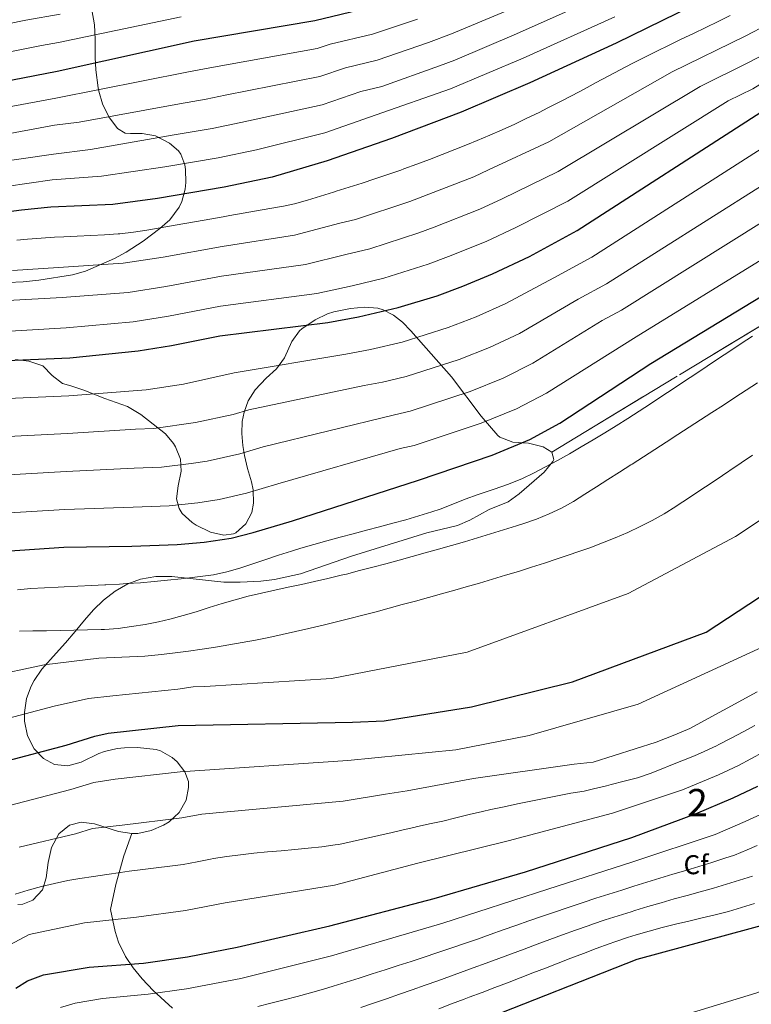
# Model space of a CAD drawing. Units: metres. Extents: x 634165 to 641049, y 762343 to 767106.
# Drawn here: x 640595 to 640864, y 762912 to 763274 of the extents above; entities that cross this region are included whole.
import ezdxf
from ezdxf.enums import TextEntityAlignment as Align

# ---------------------------------------------------------------- set-up
doc = ezdxf.new("R2010")
doc.units = ezdxf.units.M
doc.header["$MEASUREMENT"] = 0
doc.linetypes.add('DGN Style 3', pattern=[54.788664, 39.13476, -15.653904])
for name, color, linetype, lineweight in [('Nivel 35', 7, 'Continuous', 0), ('Nivel 37', 7, 'Continuous', 0), ('Nivel 4', 7, 'Continuous', 0), ('Nivel 48', 7, 'Continuous', 0), ('Nivel 5', 7, 'Continuous', 0), ('Nivel 57', 7, 'Continuous', 0)]:
    doc.layers.add(name, color=color, linetype=linetype, lineweight=lineweight)
doc.styles.add('Style-a4010302_h', font='a4010302_h.shx')
doc.styles.add('Style-s7210005_h', font='s7210005_h.shx')
doc.linetypes.add('5Zonar', pattern='A,-7.5,[73,dgnlstyle-md2_5e.shx,S=0.11968,R=180,X=0,Y=0],-7.5', length=15)

msp = doc.modelspace()

# ---------------------------------------------------------------- linework, layer by layer
at = {"layer": 'Nivel 35', "color": 92, "linetype": '5Zonar', "lineweight": 0, "ltscale": 0.5}
for points in [[(640630.5760000001, 763234.2930000001, 1208.154), (640627.4169999999, 763238.5719999999, 1208.863), (640625.1200000001, 763243.395, 1208.863), (640623.7649999999, 763247.993, 1210.205), (640623.5249999999, 763249.273, 1210.842), (640622.6370000001, 763255.8940000001, 1215.79), (640622.419, 763260.422, 1217.943), (640622.3929999999, 763261.7010000001, 1218.264), (640622.47, 763267.1000000001, 1218.264), (640622.1340000001, 763272.385, 1219.253), (640621.1710000001, 763277.8630000001, 1222.222)], [(640590.4890000001, 763177.6840000001, 1174.228), (640595.9839999999, 763177.9210000001, 1175.712), (640601.6799999999, 763178.4739999999, 1175.712), (640614.085, 763180.5390000001, 1175.712), (640618.808, 763181.845, 1176.73), (640629.5090000001, 763186.5179999999, 1182.144), (640633.8489999999, 763188.821, 1183.104), (640640.102, 763192.899, 1183.134), (640646.1610000001, 763197.5090000001, 1183.134), (640649.851, 763200.763, 1183.931), (640653.2390000001, 763205.321, 1185.361), (640654.2239999999, 763207.4610000001, 1186.102), (640655.439, 763211.946, 1188.014), (640655.7150000001, 763214.452, 1189.071), (640655.608, 763219.263, 1190.391), (640655.3489999999, 763220.9820000001, 1191.05), (640653.9210000001, 763224.8870000001, 1193.92), (640653.0449999999, 763226.1159999999, 1195.009), (640649.7590000001, 763228.942, 1197.482), (640644.608, 763231.6200000001, 1198.967), (640639.6769999999, 763232.4110000001, 1199.384), (640635.341, 763232.4890000001, 1202.454), (640633.4780000001, 763232.595, 1204.409), (640630.5760000001, 763234.2930000001, 1208.154)], [(640790.2490000001, 763115.3200000001, 1127.965), (640787.0360000001, 763117.2660000001, 1129.202), (640781.6570000001, 763118.6410000001, 1131.181), (640775.8870000001, 763119.02, 1131.676), (640771.1640000001, 763120.764, 1132.127), (640770.3800000001, 763121.429, 1132.418), (640764.2390000001, 763128.514, 1136.178), (640753.354, 763142.956, 1144.522), (640738.413, 763159.889, 1154.189), (640735.335, 763163.0519999999, 1156.833), (640732.0819999999, 763165.6699999999, 1160.038), (640728.308, 763167.592, 1162.65), (640726.2749999999, 763168.209, 1163.342), (640721.385, 763168.6359999999, 1163.909), (640716.3, 763168.108, 1164.192), (640710.1259999999, 763166.896, 1165.068), (640707.797, 763166.152, 1165.321), (640703.308, 763163.967, 1165.34), (640698.324, 763160.675, 1165.175), (640697.517, 763159.935, 1165.074), (640694.7039999999, 763155.956, 1163.935), (640691.9450000001, 763149.9909999999, 1162.847), (640689.038, 763145.983, 1162.121), (640685.2239999999, 763142.5109999999, 1159.631), (640681.23, 763138.158, 1157.405), (640678.7, 763134.176, 1155.204), (640677.128, 763129.9850000001, 1152.993), (640676.4780000001, 763126.5220000001, 1151.22), (640676.31, 763122.159, 1148.984), (640676.689, 763117.709, 1146.744), (640677.246, 763114.085, 1145.035), (640678.439, 763109.2920000001, 1144.194), (640679.848, 763104.429, 1144.581), (640680.4580000001, 763101.5, 1144.54), (640680.577, 763096.5430000001, 1143.949), (640679.935, 763093.0800000001, 1143.551), (640677.7509999999, 763088.979, 1143.056), (640674.0660000001, 763085.645, 1142.634), (640673.2749999999, 763085.2380000001, 1142.561), (640669.655, 763084.7350000001, 1142.066), (640664.8400000001, 763085.942, 1142.513), (640659.5390000001, 763088.4510000001, 1142.531), (640658.0190000001, 763089.435, 1142.561), (640654.399, 763092.8, 1142.912), (640653.223, 763094.612, 1143.056), (640652.308, 763098.119, 1143.056), (640652.923, 763102.912, 1144.279), (640654.0320000001, 763108.3330000001, 1147.509), (640653.7139999999, 763112.7339999999, 1149.944), (640651.9539999999, 763117.2679999999, 1153.476), (640651.192, 763118.436, 1154.436), (640648.209, 763121.987, 1156.383), (640639.2039999999, 763129.1470000001, 1156.415), (640634.2550000001, 763132.037, 1157.405), (640625.983, 763135.054, 1157.9), (640618.2280000001, 763138.084, 1159.384), (640613.416, 763139.628, 1160.374), (640610.385, 763140.4890000001, 1160.374), (640606.656, 763143.5290000001, 1161.516), (640603.146, 763147.0090000001, 1162.709), (640598.031, 763148.753, 1164.107), (640593.1470000001, 763149.412, 1165.321)], [(640635.9410000001, 762975.149, 1103.594), (640638.06, 762975.1410000001, 1103.721), (640642.9510000001, 762976.172, 1103.718), (640647.585, 762978.1780000001, 1104.073), (640649.5819999999, 762979.3640000001, 1104.216), (640653.3400000001, 762982.777, 1104.216), (640655.825, 762987.3, 1104.711), (640656.77, 762992.048, 1106.155), (640656.6939999999, 762994.2760000001, 1107.185), (640655.3640000001, 762997.773, 1109.659), (640652.5800000001, 763001.406, 1111.761), (640650.7720000001, 763003.0590000001, 1112.133), (640646.372, 763005.4979999999, 1112.133), (640644.8899999999, 763005.926, 1112.133), (640638.021, 763006.6939999999, 1112.133), (640633.1699999999, 763006.584, 1113.245), (640630.557, 763006.3049999999, 1114.112), (640625.8859999999, 763005.2209999999, 1115.752), (640623.7509999999, 763004.479, 1116.091), (640617.2890000001, 763001.3130000001, 1116.091), (640612.3400000001, 762999.9469999999, 1116.091), (640607.449, 763000.4510000001, 1116.091), (640603.452, 763002.638, 1116.586), (640600.0430000001, 763006.284, 1116.574), (640597.5760000001, 763011.0449999999, 1116.99), (640596.4809999999, 763016.3470000001, 1118.194), (640596.398, 763019.5930000001, 1119.06), (640597.209, 763024.6980000001, 1120.544), (640598.868, 763029.3, 1121.555), (640599.952, 763031.408, 1122.028), (640602.862, 763035.5260000001, 1123.018), (640608.118, 763041.362, 1123.018), (640611.5549999999, 763045.182, 1123.513), (640615.085, 763049.4199999999, 1124.502), (640618.513, 763053.551, 1126.481), (640621.783, 763057.3, 1126.975), (640625.4369999999, 763060.845, 1126.976), (640629.7760000001, 763064.203, 1126.976), (640634.381, 763066.9099999999, 1126.976), (640639.068, 763068.6440000001, 1126.976), (640644.685, 763069.531, 1126.976), (640650.6329999999, 763069.56, 1126.976), (640669.7380000001, 763067.548, 1126.976), (640675.696, 763067.487, 1126.976), (640683.3489999999, 763067.8900000001, 1126.976), (640688.311, 763068.4890000001, 1126.976), (640697.9199999999, 763070.5260000001, 1126.976), (640716.6540000001, 763077.0009999999, 1126.976), (640744.26, 763085.662, 1126.976), (640755.51, 763088.3219999999, 1126.976), (640760.081, 763090.3160000001, 1126.976), (640767.146, 763094.26, 1126.976), (640774.1880000001, 763097.078, 1126.976), (640778.2479999999, 763100, 1126.976), (640787.47, 763107.935, 1127.223), (640790.6240000001, 763111.869, 1127.415), (640790.9909999999, 763112.5360000001, 1127.47), (640790.2490000001, 763115.3200000001, 1127.965)], [(640594.0460000001, 762948.9750000001, 1102.237), (640595.824, 762949.102, 1102.237), (640599.523, 762950.645, 1102.237), (640603.0660000001, 762954.3640000001, 1102.237), (640604.4099999999, 762958.8600000001, 1102.237), (640605.104, 762964.4809999999, 1102.237), (640606.3189999999, 762970.0120000001, 1102.237), (640609.105, 762974.9580000001, 1102.237), (640612.926, 762978.1400000001, 1102.729), (640617.3030000001, 762979.308, 1102.732), (640622.226, 762978.608, 1103.109), (640630.983, 762975.9029999999, 1103.226), (640635.9410000001, 762975.149, 1103.594)]]:
    msp.add_polyline3d(points, dxfattribs=at)
at = {"layer": 'Nivel 35', "color": 92, "linetype": 'DGN Style 3', "lineweight": 0}
for points in [[(640790.2490000001, 763115.3200000001, 1127.965), (640883.131, 763171.5449999999, 1124.006), (640946.125, 763210.4380000001, 1124.006), (641014.848, 763252.7920000001, 1131.923), (641032.3189999999, 763263.8870000001, 1131.923)], [(640650.8260000001, 762910.8770000001, 1086.882), (640643.7150000001, 762917.348, 1091.335), (640639.665, 762921.713, 1091.335), (640636.351, 762925.6799999999, 1092.819), (640633.551, 762929.868, 1094.799), (640630.9299999999, 762935.202, 1097.273), (640629.797, 762939.118, 1097.273), (640628.0449999999, 762947.172, 1098.262), (640630.0020000001, 762956.3530000001, 1100.736), (640632.9639999999, 762966.908, 1100.736), (640635.9410000001, 762975.149, 1103.594)]]:
    msp.add_polyline3d(points, dxfattribs=at)
at = {"layer": 'Nivel 4', "color": 30, "linetype": 'Continuous', "lineweight": 30, "flags": 128}
for points, elevation in [([(640858.994, 763287.8019999999), (640813.912, 763265.696), (640782.1070000001, 763251.087), (640756.969, 763240.254), (640731.337, 763230.5700000001), (640707.7239999999, 763222.361), (640687.48, 763216.3999999999), (640669.7720000001, 763212.763), (640645.2949999999, 763208.5830000001), (640628.9550000001, 763206.3019999999), (640606.119, 763205.3630000001), (640595.3119999999, 763204.315), (640575.7490000001, 763201.625)], 1175), ([(640587.0590000001, 763148.8630000001), (640613.155, 763149.936), (640638.253, 763152.4950000001), (640650.452, 763154.5050000001), (640668.1780000001, 763158.087), (640707.905, 763162.9550000001), (640719.1440000001, 763165.007), (640733.73, 763168.453), (640748.085, 763172.8160000001), (640757.5179999999, 763176.311), (640768.372, 763180.889), (640781.9909999999, 763187.2479999999), (640799.5430000001, 763196.746), (640865.355, 763239.1370000001), (640930.5860000001, 763280.5490000001)], 1150), ([(640589.3430000001, 763078.879), (640610.8470000001, 763080.3360000001), (640635.844, 763080.712), (640652.5220000001, 763081.3589999999), (640662.5020000001, 763082.148), (640672.392, 763083.723), (640680.507, 763085.8119999999), (640694.875, 763090.1000000001), (640741.1869999999, 763105.0349999999), (640768.304, 763114.206), (640782.172, 763119.9469999999), (640793.22, 763125.9909999999), (640826.639, 763147.9469999999), (640870.2930000001, 763174.4450000001), (640882.6880000001, 763182.881), (640910.81, 763203.7690000001), (640923.193, 763212.223), (640951.01, 763229.1089999999), (640991.6329999999, 763254.3759999999), (641031.9820000001, 763280.2180000001)], 1125), ([(640567.274, 763247.3900000001), (640608.4010000001, 763255.3999999999), (640658.7509999999, 763266.564), (640703.1359999999, 763273.9890000001), (640722.538, 763278.5900000001)], 1200), ([(640588.5760000001, 763001.452), (640611.78, 763007.619), (640622.288, 763010.8840000001), (640627.176, 763011.9539999999), (640652.915, 763014.844), (640717.033, 763015.9839999999), (640728.5900000001, 763016.5279999999), (640760.6840000001, 763021.6240000001), (640797.858, 763030.895), (640846.9709999999, 763049.158), (640902.159, 763085.371), (640960.662, 763130.034), (641004.587, 763159.531), (641034.1059999999, 763177.1769999999)], 1100), ([(640763.135, 762905.825), (640821.564, 762928.8970000001), (640878.979, 762944.5050000001), (640939.4739999999, 762970.0190000001), (640975.3500000001, 762991.747), (640985.584, 762999.767), (640994.8970000001, 763010.223), (641002.8500000001, 763027.4210000001), (641004.264, 763032.105), (641006.8840000001, 763036.354), (641009.95, 763038.6869999999), (641013.9739999999, 763039.8470000001), (641018.315, 763041.6130000001), (641027.521, 763045.49), (641036.774, 763047.8049999999)], 1050), ([(640593.2150000001, 762918.243), (640597.5220000001, 762920.9639999999), (640603.4299999999, 762923.1710000001), (640620.2010000001, 762925.9280000001), (640640.145, 762927.4180000001), (640656.3230000001, 762929.757), (640674.561, 762933.291), (640708.6599999999, 762941.2010000001), (640746.953, 762951.192), (640780.523, 762961.0290000001), (640819.595, 762973.631), (640843.0390000001, 762982.318), (640856.834, 762988.202), (640865.902, 762992.46)], 1075)]:
    msp.add_lwpolyline(points, dxfattribs=dict(at, elevation=elevation))
at = {"layer": 'Nivel 5', "color": 30, "linetype": 'Continuous', "lineweight": 0, "flags": 128}
for points, elevation in [([(640718.1259999999, 763200.797), (640738.0360000001, 763207.4680000001), (640761.53, 763216.5079999999), (640766.977, 763219.051), (640789.081, 763229.3500000001), (640834.4890000001, 763255.0719999999), (640861.538, 763268.3360000001), (640869.4780000001, 763272.567), (640921.794, 763303.703), (640962.7620000001, 763326.861), (640969.6259999999, 763330.0819999999), (640985.6410000001, 763338.0430000001), (640996.808, 763343.229), (641009.412, 763346.906), (641030.486, 763352.7960000001)], 1165), ([(640587.5149999999, 763134.8659999999), (640612.693, 763136.0160000001), (640641.1059999999, 763138.267), (640654.8400000001, 763140.348), (640673.517, 763144.4890000001), (640714.561, 763151.371), (640723.5519999999, 763153.0120000001), (640735.2209999999, 763155.7690000001), (640752.128, 763161.094), (640762.4480000001, 763165.038), (640773.341, 763169.909), (640790.9199999999, 763179.3870000001), (640804.962, 763186.986), (640868.821, 763227.885), (640876.922, 763233.754), (640934.6699999999, 763270.2609999999), (640991.632, 763304.244)], 1145), ([(640924.7250000001, 763295.9850000001), (640868.1030000001, 763261.4240000001), (640862.81, 763258.6030000001), (640844.777, 763249.76), (640792.568, 763218.4820000001), (640771.9820000001, 763208.45), (640763.81, 763204.635), (640747.0449999999, 763198.014), (640741.385, 763195.9170000001), (640723.327, 763190.0160000001), (640714.5760000001, 763187.9480000001), (640699.7350000001, 763184.3330000001), (640668.815, 763179.9569999999), (640648.389, 763176.1359999999), (640634.533, 763174.017), (640610.3400000001, 763172.1059999999), (640590.3600000001, 763171.0430000001)], 1160), ([(640587.9720000001, 763120.869), (640612.2309999999, 763122.0959999999), (640637.2890000001, 763123.781), (640643.96, 763124.04), (640659.2280000001, 763126.192), (640673.1089999999, 763129.1769999999), (640678.8559999999, 763130.892), (640721.217, 763139.787), (640727.9610000001, 763141.0179999999), (640736.712, 763143.085), (640756.172, 763149.372), (640767.379, 763153.7650000001), (640778.311, 763158.929), (640799.8500000001, 763171.527), (640810.381, 763177.226), (640867.3300000001, 763213.26), (640872.288, 763216.6340000001), (640883.537, 763224.9890000001), (640888.49, 763228.371), (640938.7550000001, 763259.973), (640991.632, 763291.777)], 1140), ([(640584.797, 763159.415), (640611.747, 763161.021), (640636.3929999999, 763163.256), (640649.4199999999, 763165.3200000001), (640668.496, 763169.0220000001), (640703.8200000001, 763173.6440000001), (640716.8600000001, 763176.477), (640728.5279999999, 763179.2339999999), (640744.7350000001, 763184.3659999999), (640752.281, 763187.162), (640766.091, 763192.7620000001), (640776.986, 763197.8489999999), (640796.0549999999, 763207.6140000001), (640855.0660000001, 763244.4480000001), (640864.0819999999, 763248.8700000001), (640927.655, 763288.267)], 1155), ([(640588.8859999999, 763092.875), (640611.308, 763094.256), (640636.325, 763095.068), (640649.6680000001, 763095.5860000001), (640660.092, 763096.619), (640668.004, 763097.879), (640678.041, 763100.267), (640689.5349999999, 763103.6969999999), (640734.53, 763116.619), (640739.6950000001, 763117.7180000001), (640764.26, 763125.9280000001), (640777.2409999999, 763131.219), (640788.25, 763136.97), (640821.219, 763157.706), (640869.3049999999, 763187.3829999999), (640879.2209999999, 763194.132), (640901.719, 763210.842), (640911.625, 763217.605), (640946.925, 763239.3970000001), (640991.632, 763266.8430000001), (641026.0279999999, 763288.872)], 1130), ([(640584.0959999999, 763221.5449999999), (640607.0959999999, 763224.861), (640620.6510000001, 763226.581), (640650.6769999999, 763231.7749999999), (640665.3630000001, 763234.283), (640675.9880000001, 763236.4650000001), (640705.888, 763243.0120000001), (640720.0560000001, 763247.9369999999), (640727.817, 763249.7779999999), (640748.9310000001, 763257.3640000001), (640754.568, 763259.446), (640777.202, 763269.074), (640812.807, 763284.9639999999)], 1185), ([(640212.6799999999, 763281.4809999999), (640229.226, 763272.2180000001), (640241.7039999999, 763265.923), (640251.959, 763261.7139999999), (640259.3219999999, 763258.6470000001), (640264.325, 763256.564), (640280.929, 763249.7550000001), (640294.9169999999, 763245.219), (640314.7919999999, 763240.0760000001), (640345.3829999999, 763230), (640357.479, 763227.0970000001), (640385.6669999999, 763220.5830000001), (640398.0179999999, 763219.5079999999), (640422.77, 763219.781), (640433.6799999999, 763221.0630000001), (640460.033, 763227.3219999999), (640482.243, 763233.2339999999), (640494.0519999999, 763236.9720000001), (640535.22, 763249.388), (640544.0689999999, 763252.0320000001), (640560.966, 763256.48), (640602.6429999999, 763264.729), (640608.953, 763265.8389999999), (640654.003, 763275.284)], 1205), ([(640588.429, 763106.872), (640611.77, 763108.176), (640636.807, 763109.425), (640646.814, 763109.8130000001), (640657.682, 763111.0900000001), (640663.6159999999, 763112.0349999999), (640675.575, 763114.7220000001), (640684.196, 763117.294), (640732.369, 763129.023), (640738.2039999999, 763130.402), (640760.216, 763137.6499999999), (640772.31, 763142.4920000001), (640783.28, 763147.95), (640808.7790000001, 763163.6670000001), (640815.8, 763167.466), (640868.317, 763200.321), (640875.754, 763205.3829999999), (640892.628, 763217.916), (640900.057, 763222.9880000001), (640942.8400000001, 763249.685), (640991.632, 763279.31)], 1135), ([(640298.7930000001, 763253.067), (640317.186, 763248.797), (640324.8630000001, 763246.7080000001), (640348.815, 763240.128), (640361.628, 763237.7550000001), (640385.2609999999, 763232.845), (640399.1259999999, 763232.1710000001), (640421.436, 763232.577), (640433.3600000001, 763233.8600000001), (640456.854, 763239.03), (640477.219, 763244.131), (640486.0760000001, 763246.935), (640535.3489999999, 763260.2509999999), (640541.986, 763262.2339999999), (640554.659, 763265.5700000001), (640596.885, 763274.0590000001), (640609.5050000001, 763276.2779999999)], 1210), ([(640578.4890000001, 763230.1599999999), (640607.469, 763235.547), (640616.53, 763236.568), (640653.368, 763243.371), (640663.159, 763245.0430000001), (640670.2420000001, 763246.4979999999), (640704.9709999999, 763253.337), (640714.416, 763256.621), (640726.057, 763259.382), (640744.913, 763265.9199999999), (640753.368, 763269.0430000001), (640774.75, 763278.067)], 1190), ([(640589.7039999999, 763212.9299999999), (640606.575, 763215.3700000001), (640624.7949999999, 763216.7450000001), (640647.986, 763220.179), (640667.567, 763223.523), (640681.7339999999, 763226.432), (640706.8060000001, 763232.686), (640725.696, 763239.253), (640752.95, 763248.8090000001), (640779.6540000001, 763260.0800000001), (640813.3589999999, 763275.3300000001)], 1180), ([(640593.6610000001, 763193.2239999999), (640597.5519999999, 763193.5660000001), (640602.537, 763193.9380000001), (640607.5260000001, 763194.277), (640610.842, 763194.473), (640615.8360000001, 763194.702), (640620.8319999999, 763194.9110000001), (640625.8260000001, 763195.1680000001), (640630.814, 763195.54), (640631.4820000001, 763195.602), (640636.449, 763196.186), (640641.395, 763196.9280000001), (640646.3260000001, 763197.767), (640649.754, 763198.368), (640654.6780000001, 763199.233), (640659.6030000001, 763200.0970000001), (640664.5279999999, 763200.962), (640669.453, 763201.827), (640671.8659999999, 763202.25), (640676.791, 763203.115), (640681.7150000001, 763203.98), (640686.6399999999, 763204.845), (640691.565, 763205.7110000001), (640695.628, 763206.5660000001), (640700.453, 763207.8759999999), (640705.236, 763209.3640000001), (640710.0079999999, 763210.8900000001), (640710.946, 763211.1840000001), (640715.7139999999, 763212.6950000001), (640720.473, 763214.226), (640725.2209999999, 763215.7860000001), (640729.959, 763217.382), (640734.686, 763219.0190000001), (640735.8999999999, 763219.4469999999), (640740.605, 763221.142), (640745.291, 763222.8829999999), (640749.959, 763224.6699999999), (640754.611, 763226.5020000001), (640759.2490000001, 763228.381), (640762.838, 763229.869), (640767.442, 763231.824), (640772.0220000001, 763233.8300000001), (640776.5760000001, 763235.8929999999), (640781.101, 763238.0190000001), (640785.594, 763240.2180000001), (640788.7690000001, 763241.8200000001), (640793.216, 763244.111), (640797.6440000001, 763246.4340000001), (640802.061, 763248.7779999999), (640806.4739999999, 763251.1300000001), (640810.8870000001, 763253.479), (640815.3090000001, 763255.8119999999), (640819.744, 763258.1170000001), (640824.2, 763260.3840000001), (640828.827, 763262.6840000001), (640833.317, 763264.882), (640837.8160000001, 763267.0630000001), (640842.3189999999, 763269.2380000001), (640846.8200000001, 763271.416), (640851.315, 763273.6070000001), (640855.798, 763275.8219999999)], 1170), ([(640568.969, 763238.237), (640607.9439999999, 763245.392), (640656.0590000001, 763254.967), (640664.496, 763256.531), (640704.0530000001, 763263.663), (640708.7760000001, 763265.3049999999), (640724.297, 763268.986), (640740.8940000001, 763274.4750000001)], 1195), ([(641033.628, 763200.392), (641023.9920000001, 763193.8430000001), (640976.869, 763164.7339999999), (640917.6059999999, 763123.9720000001), (640857.7209999999, 763084.257), (640818.3049999999, 763063.3060000001), (640759.1070000001, 763041.81), (640709.3230000001, 763032.033), (640662.6939999999, 763029.176), (640658.433, 763029.037), (640652.8360000001, 763028.1470000001), (640628.909, 763025.7050000001), (640619.9990000001, 763024.774), (640607.2919999999, 763021.871), (640581.7450000001, 763015.1710000001)], 1105), ([(640592.01, 763182.1340000001), (640608.933, 763183.192), (640632.6740000001, 763184.7790000001), (640647.3570000001, 763186.9510000001), (640669.1340000001, 763190.892), (640695.6499999999, 763195.0220000001), (640712.2919999999, 763199.419), (640718.1259999999, 763200.797)], 1165), ([(640587.6740000001, 762984.5390000001), (640613.4639999999, 762991.28), (640621.8700000001, 762993.892), (640629.7690000001, 762995.0460000001), (640653.5959999999, 762997.8260000001), (640715.274, 763001.9720000001), (640754.902, 763005.922), (640781.879, 763011.0930000001), (640821.922, 763022.6259999999), (640867.513, 763043.6599999999), (640902.8470000001, 763068.564), (640932.7010000001, 763089.3489999999), (640947.7110000001, 763100.767), (640961.0120000001, 763112.7720000001), (640969.662, 763120.3570000001), (640976.1799999999, 763125.281), (640987.9739999999, 763134.317), (640999.416, 763141.156), (641015.568, 763150.747), (641026.031, 763157.7450000001), (641034.408, 763162.5630000001)], 1095), ([(640864.0160000001, 763157.9890000001), (640859.8559999999, 763155.216), (640855.696, 763152.443), (640851.534, 763149.6710000001), (640847.372, 763146.9010000001), (640843.2080000001, 763144.1329999999), (640839.0419999999, 763141.368), (640834.8740000001, 763138.6059999999), (640830.702, 763135.8489999999), (640826.527, 763133.0959999999), (640822.3489999999, 763130.3500000001), (640818.1610000001, 763127.652), (640813.919, 763125.007), (640809.649, 763122.4070000001), (640805.361, 763119.834), (640801.064, 763117.2720000001), (640796.71, 763114.7250000001), (640792.355, 763112.2749999999), (640787.959, 763109.895), (640783.5190000001, 763107.5830000001), (640779.4990000001, 763105.665), (640774.875, 763103.763), (640772.6259999999, 763102.933), (640767.898, 763101.3019999999), (640763.1570000001, 763099.712), (640758.4450000001, 763098.051), (640753.8200000001, 763096.149), (640749.1640000001, 763094.328), (640746.1499999999, 763093.348), (640741.372, 763091.875), (640736.571, 763090.476), (640731.753, 763089.135), (640726.922, 763087.8360000001), (640722.084, 763086.5619999999), (640717.244, 763085.2960000001), (640712.406, 763084.024), (640707.577, 763082.7280000001), (640702.7609999999, 763081.392), (640697.963, 763080), (640694.557, 763078.95), (640689.8090000001, 763077.4010000001), (640685.074, 763075.8060000001), (640680.3319999999, 763074.2209999999), (640675.565, 763072.699), (640670.754, 763071.294), (640665.905, 763070.233), (640660.9510000001, 763069.537), (640658.997, 763069.307), (640654.0260000001, 763068.73), (640649.054, 763068.182), (640644.0789999999, 763067.6880000001), (640639.098, 763067.2720000001), (640634.1100000001, 763066.96), (640631.341, 763066.8189999999), (640626.348, 763066.567), (640626.013, 763066.55), (640621.02, 763066.297), (640616.0260000001, 763066.044), (640611.033, 763065.7920000001), (640608.7930000001, 763065.683)], 1120), ([(640865.862, 763140.784), (640861.6669999999, 763138.0630000001), (640857.473, 763135.341), (640853.2779999999, 763132.6200000001), (640849.0830000001, 763129.8999999999), (640844.888, 763127.1799999999), (640840.692, 763124.46), (640836.4950000001, 763121.7420000001), (640832.2990000001, 763119.024), (640828.101, 763116.307), (640823.9029999999, 763113.591), (640819.7050000001, 763110.8759999999), (640819.27, 763110.595), (640815.0660000001, 763107.889), (640810.8530000001, 763105.196), (640806.6340000001, 763102.514), (640802.408, 763099.842), (640798.176, 763097.1780000001), (640793.825, 763094.7250000001), (640789.283, 763092.5789999999), (640784.646, 763090.7), (640779.932, 763089.038), (640777.281, 763088.1939999999), (640772.5079999999, 763086.6950000001), (640767.73, 763085.2220000001), (640762.9450000001, 763083.774), (640758.1529999999, 763082.352), (640753.354, 763080.953), (640748.547, 763079.5789999999), (640743.7320000001, 763078.23), (640738.923, 763076.902), (640734.0989999999, 763075.585), (640729.271, 763074.2849999999), (640724.4380000001, 763073.003), (640719.601, 763071.7409999999), (640714.7579999999, 763070.5009999999), (640712.808, 763070.014), (640707.9450000001, 763068.854), (640703.067, 763067.7520000001), (640698.1810000001, 763066.6840000001), (640693.2930000001, 763065.628), (640688.4070000001, 763064.5619999999), (640683.53, 763063.4610000001), (640678.663, 763062.3030000001), (640673.834, 763061.023), (640669.041, 763059.6100000001), (640664.2649999999, 763058.129), (640659.4890000001, 763056.6429999999), (640654.6939999999, 763055.216), (640649.861, 763053.9140000001), (640645.6410000001, 763052.9340000001), (640640.736, 763051.9739999999), (640635.797, 763051.165), (640630.8360000001, 763050.4680000001), (640625.855, 763050.094), (640624.561, 763050.067), (640619.5619999999, 763049.9639999999), (640614.5630000001, 763049.862), (640609.564, 763049.7590000001), (640604.565, 763049.6570000001)], 1115), ([(640863.956, 763114.2069999999), (640859.818, 763111.4010000001), (640855.6799999999, 763108.595), (640855.219, 763108.2820000001), (640852.9610000001, 763106.7509999999), (640848.817, 763103.9569999999), (640844.663, 763101.1769999999), (640840.4979999999, 763098.4110000001), (640836.318, 763095.6599999999), (640835.77, 763095.3030000001), (640831.51, 763092.6769999999), (640827.146, 763090.229), (640822.69, 763087.9450000001), (640818.156, 763085.811), (640813.554, 763083.8130000001), (640808.8970000001, 763081.936), (640804.1969999999, 763080.1670000001), (640799.4680000001, 763078.4920000001), (640796.993, 763077.645), (640792.246, 763076.051), (640787.493, 763074.494), (640782.7320000001, 763072.9720000001), (640777.963, 763071.483), (640773.185, 763070.024), (640768.3970000001, 763068.595), (640763.598, 763067.192), (640758.7890000001, 763065.814), (640754.533, 763064.608), (640749.719, 763063.25), (640744.906, 763061.9010000001), (640740.091, 763060.5630000001), (640735.273, 763059.2380000001), (640730.452, 763057.929), (640725.625, 763056.639), (640720.791, 763055.368), (640715.95, 763054.121), (640711.1000000001, 763052.898), (640706.2390000001, 763051.703), (640701.3670000001, 763050.538), (640700.9639999999, 763050.443), (640696.081, 763049.3189999999), (640691.19, 763048.243), (640686.2919999999, 763047.2139999999), (640681.385, 763046.236), (640676.4709999999, 763045.3090000001), (640671.547, 763044.435), (640666.6159999999, 763043.615), (640661.675, 763042.851), (640656.7250000001, 763042.145), (640651.7660000001, 763041.4979999999), (640646.797, 763040.912), (640645.5830000001, 763040.7790000001), (640640.6059999999, 763040.2920000001), (640623.7490000001, 763039.6170000001), (640603.6810000001, 763037.138), (640582.7990000001, 763032.646)], 1110), ([(640608.7930000001, 763065.683), (640603.7990000001, 763065.443), (640598.81, 763065.1229999999), (640593.8300000001, 763064.6270000001)], 1120), ([(640604.565, 763049.6570000001), (640599.5660000001, 763049.554), (640594.568, 763049.452)], 1115), ([(640591.577, 762780.034), (640595.6910000001, 762782.8870000001), (640603.4169999999, 762789.1950000001), (640609.0260000001, 762794.9040000001), (640621.977, 762810.1769999999), (640652.361, 762848.594), (640655.9450000001, 762852.101), (640660.051, 762854.8630000001), (640664.703, 762856.783), (640755.52, 762883.017), (640865.172, 762916.3630000001), (640883.932, 762923.247), (640911.196, 762935.22), (640933.5390000001, 762946.446), (640964.4990000001, 762963.925), (640977.125, 762971.963), (640991.6089999999, 762982.564), (640999.033, 762989.2920000001), (641005.666, 762996.794), (641015.4029999999, 763010.9610000001), (641024.8300000001, 763026.6570000001), (641028.6100000001, 763029.672), (641037.0700000001, 763033.426)], 1045), ([(640594.517, 762970.139), (640615.148, 762974.942), (640621.453, 762976.9010000001), (640632.3630000001, 762978.139), (640654.2779999999, 762980.8090000001), (640661.5730000001, 762982.2220000001), (640713.534, 762986.9850000001), (640729.0900000001, 762989.517), (640737.0889999999, 762990.818), (640761.453, 762995.335), (640798.4979999999, 763000.646), (640805.456, 763001.375), (640828.564, 763008.7320000001), (640835.3840000001, 763011.4099999999), (640840.902, 763013.763), (640865.7150000001, 763027.1799999999)], 1090), ([(640593.004, 762952.797), (640597.821, 762954.2309999999), (640602.648, 762955.571), (640607.496, 762956.7820000001), (640612.3770000001, 762957.828), (640616.8319999999, 762958.604), (640621.777, 762959.352), (640626.723, 762960.0789999999), (640631.673, 762960.7820000001), (640634.9569999999, 762961.2320000001), (640639.915, 762961.875), (640644.878, 762962.49), (640649.8389999999, 762963.1100000001), (640654.7949999999, 762963.7679999999), (640659.8759999999, 762964.692), (640664.774, 762965.71), (640665.902, 762965.912), (640670.8389999999, 762966.6680000001), (640675.798, 762967.2990000001), (640680.7720000001, 762967.8360000001), (640685.7550000001, 762968.3130000001), (640690.743, 762968.76), (640695.73, 762969.2110000001), (640700.709, 762969.6980000001), (640705.6769999999, 762970.253), (640710.6270000001, 762970.908), (640712.0090000001, 762971.1140000001), (640716.881, 762972.1799999999), (640721.76, 762973.29), (640726.6429999999, 762974.4010000001), (640731.5190000001, 762975.51), (640735.1599999999, 762976.338), (640739.953, 762977.4280000001), (640740.3800000001, 762977.5249999999), (640745.2520000001, 762978.6329999999), (640750.1529999999, 762979.6329999999), (640755.0050000001, 762980.8470000001), (640759.8589999999, 762982.054), (640764.7239999999, 762983.212), (640767.8090000001, 762983.899), (640772.6969999999, 762984.9439999999), (640777.5889999999, 762985.9780000001), (640782.4839999999, 762987.0009999999), (640787.382, 762988.0120000001), (640792.2820000001, 762989.01), (640797.1840000001, 762989.9950000001), (640802.172, 762990.6340000001), (640805.568, 762991.486), (640810.3729999999, 762992.6910000001), (640811.9839999999, 762993.0959999999), (640816.841, 762994.314), (640821.676, 762995.527), (640826.392, 762997.1529999999), (640831.048, 762998.986), (640833.389, 762999.9269999999), (640838.027, 763001.8), (640842.646, 763003.7080000001), (640846.213, 763005.243), (640850.7479999999, 763007.345), (640851.6540000001, 763007.798), (640856.0989999999, 763010.0930000001), (640860.5079999999, 763012.449), (640864.885, 763014.8640000001)], 1085), ([(640589.2239999999, 762933.2080000001), (640598.217, 762937.9839999999), (640618.5160000001, 762942.2660000001), (640637.551, 762944.325), (640655.6410000001, 762946.774), (640670.2309999999, 762949.601), (640710.334, 762956.1570000001), (640740.969, 762964.1499999999), (640774.166, 762972.4639999999), (640812.5619999999, 762982.6359999999), (640838.2139999999, 762991.122), (640851.523, 762996.7220000001), (640858.7779999999, 763000.129), (640876.9369999999, 763009.926)], 1080), ([(640609.6699999999, 762911.183), (640615.021, 762912.7760000001), (640625.1340000001, 762914.4380000001), (640641.9169999999, 762915.996), (640656, 762917.9610000001), (640675.919, 762921.8470000001), (640709.2890000001, 762930.1030000001), (640750.189, 762942.118), (640788.7309999999, 762954.602), (640819.9880000001, 762964.6840000001), (640850.227, 762974.7550000001), (640861.263, 762979.462), (640868.517, 762982.869)], 1070), ([(640682.149, 762911.5490000001), (640687.01, 762912.7280000001), (640691.8589999999, 762913.949), (640696.6939999999, 762915.217), (640701.5149999999, 762916.5390000001), (640706.3200000001, 762917.922), (640709.919, 762919.006), (640714.7, 762920.4809999999), (640719.4750000001, 762921.969), (640724.244, 762923.4720000001), (640729.0079999999, 762924.9890000001), (640733.767, 762926.521), (640738.52, 762928.0689999999), (640743.2679999999, 762929.6329999999), (640748.01, 762931.2150000001), (640752.747, 762932.814), (640753.425, 762933.0449999999), (640758.1540000001, 762934.669), (640762.8759999999, 762936.315), (640767.592, 762937.9750000001), (640772.3060000001, 762939.642), (640777.02, 762941.31), (640781.736, 762942.97), (640786.4569999999, 762944.6170000001), (640791.185, 762946.2420000001), (640795.923, 762947.838), (640796.939, 762948.176), (640801.689, 762949.736), (640806.446, 762951.277), (640811.2069999999, 762952.804), (640815.969, 762954.3260000001), (640820.382, 762955.737), (640825.1510000001, 762957.2350000001), (640829.932, 762958.6950000001), (640834.72, 762960.1329999999), (640839.5090000001, 762961.565), (640844.2960000001, 762963.01), (640849.074, 762964.4839999999), (640853.8389999999, 762966.0050000001), (640857.415, 762967.192), (640862.0530000001, 762969.0549999999), (640865.692, 762970.723)], 1065), ([(640720.023, 762911.119), (640724.754, 762912.7409999999), (640729.48, 762914.372), (640734.202, 762916.014), (640738.9199999999, 762917.665), (640743.635, 762919.3260000001), (640748.3459999999, 762920.997), (640753.0549999999, 762922.6769999999), (640756.662, 762923.9709999999), (640761.3630000001, 762925.6740000001), (640766.057, 762927.396), (640770.7450000001, 762929.1329999999), (640775.4310000001, 762930.8770000001), (640780.1159999999, 762932.6240000001), (640784.801, 762934.368), (640789.49, 762936.104), (640794.1840000001, 762937.8260000001), (640798.8859999999, 762939.5279999999), (640803.5970000001, 762941.2039999999), (640805.1470000001, 762941.7490000001), (640809.885, 762943.3470000001), (640814.6470000001, 762944.869), (640819.419, 762946.3630000001), (640820.7760000001, 762946.79), (640825.554, 762948.256), (640830.3500000001, 762949.663), (640835.158, 762951.0290000001), (640839.973, 762952.3729999999), (640844.79, 762953.7139999999), (640849.602, 762955.071), (640854.406, 762956.4610000001), (640859.196, 762957.905), (640863.966, 762959.4199999999)], 1060), ([(640825.9680000001, 762939.2520000001), (640830.807, 762940.538), (640835.673, 762941.7390000001), (640840.554, 762942.8940000001), (640845.436, 762944.044), (640850.3060000001, 762945.2280000001), (640855.1510000001, 762946.4850000001), (640859.9569999999, 762947.855), (640864.7110000001, 762949.378)], 1055), ([(640748.6950000001, 762910.685), (640753.3759999999, 762912.442), (640758.0549999999, 762914.203), (640759.898, 762914.898), (640764.5730000001, 762916.6699999999), (640769.243, 762918.4539999999), (640773.9099999999, 762920.247), (640778.574, 762922.047), (640783.2380000001, 762923.8489999999), (640787.9010000001, 762925.652), (640792.5660000001, 762927.45), (640797.2339999999, 762929.2420000001), (640801.906, 762931.0249999999), (640806.5830000001, 762932.794), (640811.267, 762934.548), (640813.355, 762935.3230000001), (640818.0989999999, 762936.899), (640821.1699999999, 762937.8430000001), (640825.9680000001, 762939.2520000001)], 1055)]:
    msp.add_lwpolyline(points, dxfattribs=dict(at, elevation=elevation))
at = {"layer": 'Nivel 57', "color": 92, "linetype": 'DGN Style 3', "lineweight": 0}
for points in [[(640621.1710000001, 763277.8630000001, 1222.222), (640622.1340000001, 763272.385, 1219.253), (640622.47, 763267.1000000001, 1218.264), (640622.3929999999, 763261.7010000001, 1218.264), (640622.419, 763260.422, 1217.943), (640622.6370000001, 763255.8940000001, 1215.79), (640623.5249999999, 763249.273, 1210.842), (640623.7649999999, 763247.993, 1210.205), (640625.1200000001, 763243.395, 1208.863), (640627.4169999999, 763238.5719999999, 1208.863), (640630.5760000001, 763234.2930000001, 1208.154), (640633.4780000001, 763232.595, 1204.409), (640635.341, 763232.4890000001, 1202.454), (640639.6769999999, 763232.4110000001, 1199.384), (640644.608, 763231.6200000001, 1198.967), (640649.7590000001, 763228.942, 1197.482), (640653.0449999999, 763226.1159999999, 1195.009), (640653.9210000001, 763224.8870000001, 1193.92), (640655.3489999999, 763220.9820000001, 1191.05), (640655.608, 763219.263, 1190.391), (640655.7150000001, 763214.452, 1189.071), (640655.439, 763211.946, 1188.014), (640654.2239999999, 763207.4610000001, 1186.102), (640653.2390000001, 763205.321, 1185.361), (640649.851, 763200.763, 1183.931), (640646.1610000001, 763197.5090000001, 1183.134), (640640.102, 763192.899, 1183.134), (640633.8489999999, 763188.821, 1183.104), (640629.5090000001, 763186.5179999999, 1182.144), (640618.808, 763181.845, 1176.73), (640614.085, 763180.5390000001, 1175.712), (640601.6799999999, 763178.4739999999, 1175.712), (640595.9839999999, 763177.9210000001, 1175.712), (640590.4890000001, 763177.6840000001, 1174.228)], [(640593.1470000001, 763149.412, 1165.321), (640598.031, 763148.753, 1164.107), (640603.146, 763147.0090000001, 1162.709), (640606.656, 763143.5290000001, 1161.516), (640610.385, 763140.4890000001, 1160.374), (640613.416, 763139.628, 1160.374), (640618.2280000001, 763138.084, 1159.384), (640625.983, 763135.054, 1157.9), (640634.2550000001, 763132.037, 1157.405), (640639.2039999999, 763129.1470000001, 1156.415), (640648.209, 763121.987, 1156.383), (640651.192, 763118.436, 1154.436), (640651.9539999999, 763117.2679999999, 1153.476), (640653.7139999999, 763112.7339999999, 1149.944), (640654.0320000001, 763108.3330000001, 1147.509), (640652.923, 763102.912, 1144.279), (640652.308, 763098.119, 1143.056), (640653.223, 763094.612, 1143.056), (640654.399, 763092.8, 1142.912), (640658.0190000001, 763089.435, 1142.561), (640659.5390000001, 763088.4510000001, 1142.531), (640664.8400000001, 763085.942, 1142.513), (640669.655, 763084.7350000001, 1142.066), (640673.2749999999, 763085.2380000001, 1142.561), (640674.0660000001, 763085.645, 1142.634), (640677.7509999999, 763088.979, 1143.056), (640679.935, 763093.0800000001, 1143.551), (640680.577, 763096.5430000001, 1143.949), (640680.4580000001, 763101.5, 1144.54), (640679.848, 763104.429, 1144.581), (640678.439, 763109.2920000001, 1144.194), (640677.246, 763114.085, 1145.035), (640676.689, 763117.709, 1146.744), (640676.31, 763122.159, 1148.984), (640676.4780000001, 763126.5220000001, 1151.22), (640677.128, 763129.9850000001, 1152.993), (640678.7, 763134.176, 1155.204), (640681.23, 763138.158, 1157.405), (640685.2239999999, 763142.5109999999, 1159.631), (640689.038, 763145.983, 1162.121), (640691.9450000001, 763149.9909999999, 1162.847), (640694.7039999999, 763155.956, 1163.935), (640697.517, 763159.935, 1165.074), (640698.324, 763160.675, 1165.175), (640703.308, 763163.967, 1165.34), (640707.797, 763166.152, 1165.321), (640710.1259999999, 763166.896, 1165.068), (640716.3, 763168.108, 1164.192), (640721.385, 763168.6359999999, 1163.909), (640726.2749999999, 763168.209, 1163.342), (640728.308, 763167.592, 1162.65), (640732.0819999999, 763165.6699999999, 1160.038), (640735.335, 763163.0519999999, 1156.833), (640738.413, 763159.889, 1154.189), (640753.354, 763142.956, 1144.522), (640764.2390000001, 763128.514, 1136.178), (640770.3800000001, 763121.429, 1132.418), (640771.1640000001, 763120.764, 1132.127), (640775.8870000001, 763119.02, 1131.676), (640781.6570000001, 763118.6410000001, 1131.181), (640787.0360000001, 763117.2660000001, 1129.202), (640790.2490000001, 763115.3200000001, 1127.965), (640883.131, 763171.5449999999, 1124.006)], [(640883.131, 763171.5449999999, 1124.006), (640790.2490000001, 763115.3200000001, 1127.965), (640790.9909999999, 763112.5360000001, 1127.47), (640790.6240000001, 763111.869, 1127.415), (640787.47, 763107.935, 1127.223), (640778.2479999999, 763100, 1126.976), (640774.1880000001, 763097.078, 1126.976), (640767.146, 763094.26, 1126.976), (640760.081, 763090.3160000001, 1126.976), (640755.51, 763088.3219999999, 1126.976), (640744.26, 763085.662, 1126.976), (640716.6540000001, 763077.0009999999, 1126.976), (640697.9199999999, 763070.5260000001, 1126.976), (640688.311, 763068.4890000001, 1126.976), (640683.3489999999, 763067.8900000001, 1126.976), (640675.696, 763067.487, 1126.976), (640669.7380000001, 763067.548, 1126.976), (640650.6329999999, 763069.56, 1126.976), (640644.685, 763069.531, 1126.976), (640639.068, 763068.6440000001, 1126.976), (640634.381, 763066.9099999999, 1126.976), (640629.7760000001, 763064.203, 1126.976), (640625.4369999999, 763060.845, 1126.976), (640621.783, 763057.3, 1126.975), (640618.513, 763053.551, 1126.481), (640615.085, 763049.4199999999, 1124.502), (640611.5549999999, 763045.182, 1123.513), (640608.118, 763041.362, 1123.018), (640602.862, 763035.5260000001, 1123.018), (640599.952, 763031.408, 1122.028), (640598.868, 763029.3, 1121.555), (640597.209, 763024.6980000001, 1120.544), (640596.398, 763019.5930000001, 1119.06), (640596.4809999999, 763016.3470000001, 1118.194), (640597.5760000001, 763011.0449999999, 1116.99), (640600.0430000001, 763006.284, 1116.574), (640603.452, 763002.638, 1116.586), (640607.449, 763000.4510000001, 1116.091), (640612.3400000001, 762999.9469999999, 1116.091), (640617.2890000001, 763001.3130000001, 1116.091), (640623.7509999999, 763004.479, 1116.091), (640625.8859999999, 763005.2209999999, 1115.752), (640630.557, 763006.3049999999, 1114.112), (640633.1699999999, 763006.584, 1113.245), (640638.021, 763006.6939999999, 1112.133), (640644.8899999999, 763005.926, 1112.133), (640646.372, 763005.4979999999, 1112.133), (640650.7720000001, 763003.0590000001, 1112.133), (640652.5800000001, 763001.406, 1111.761), (640655.3640000001, 762997.773, 1109.659), (640656.6939999999, 762994.2760000001, 1107.185), (640656.77, 762992.048, 1106.155), (640655.825, 762987.3, 1104.711), (640653.3400000001, 762982.777, 1104.216), (640649.5819999999, 762979.3640000001, 1104.216), (640647.585, 762978.1780000001, 1104.073), (640642.9510000001, 762976.172, 1103.718), (640638.06, 762975.1410000001, 1103.721), (640635.9410000001, 762975.149, 1103.594), (640632.9639999999, 762966.908, 1100.736), (640630.0020000001, 762956.3530000001, 1100.736), (640628.0449999999, 762947.172, 1098.262), (640629.797, 762939.118, 1097.273), (640630.9299999999, 762935.202, 1097.273), (640633.551, 762929.868, 1094.799), (640636.351, 762925.6799999999, 1092.819), (640639.665, 762921.713, 1091.335), (640643.7150000001, 762917.348, 1091.335), (640650.8260000001, 762910.8770000001, 1086.882)], [(640650.8260000001, 762910.8770000001, 1086.882), (640643.7150000001, 762917.348, 1091.335), (640639.665, 762921.713, 1091.335), (640636.351, 762925.6799999999, 1092.819), (640633.551, 762929.868, 1094.799), (640630.9299999999, 762935.202, 1097.273), (640629.797, 762939.118, 1097.273), (640628.0449999999, 762947.172, 1098.262), (640630.0020000001, 762956.3530000001, 1100.736), (640632.9639999999, 762966.908, 1100.736), (640635.9410000001, 762975.149, 1103.594), (640630.983, 762975.9029999999, 1103.226), (640622.226, 762978.608, 1103.109), (640617.3030000001, 762979.308, 1102.732), (640612.926, 762978.1400000001, 1102.729), (640609.105, 762974.9580000001, 1102.237), (640606.3189999999, 762970.0120000001, 1102.237), (640605.104, 762964.4809999999, 1102.237), (640604.4099999999, 762958.8600000001, 1102.237), (640603.0660000001, 762954.3640000001, 1102.237), (640599.523, 762950.645, 1102.237), (640595.824, 762949.102, 1102.237), (640594.0460000001, 762948.9750000001, 1102.237)]]:
    msp.add_polyline3d(points, dxfattribs=at)

# ---------------------------------------------------------------- texts
at = {"layer": 'Nivel 37', "color": 92, "linetype": 'Continuous', "lineweight": 0, "style": 'Style-a4010302_h'}
msp.add_text('Cf', height=7.000002, dxfattribs=at).set_placement((640843.2370303848, 762963.636001, 1065.578), align=Align.MIDDLE_CENTER)
at = {"layer": 'Nivel 48', "color": 92, "linetype": 'Continuous', "lineweight": 0, "style": 'Style-s7210005_h'}
msp.add_text('2', height=10.000002, dxfattribs=at).set_placement((640843.7393727514, 762986.4740009999, 1076.894), align=Align.MIDDLE_CENTER)

doc.saveas('drawing.dxf')
